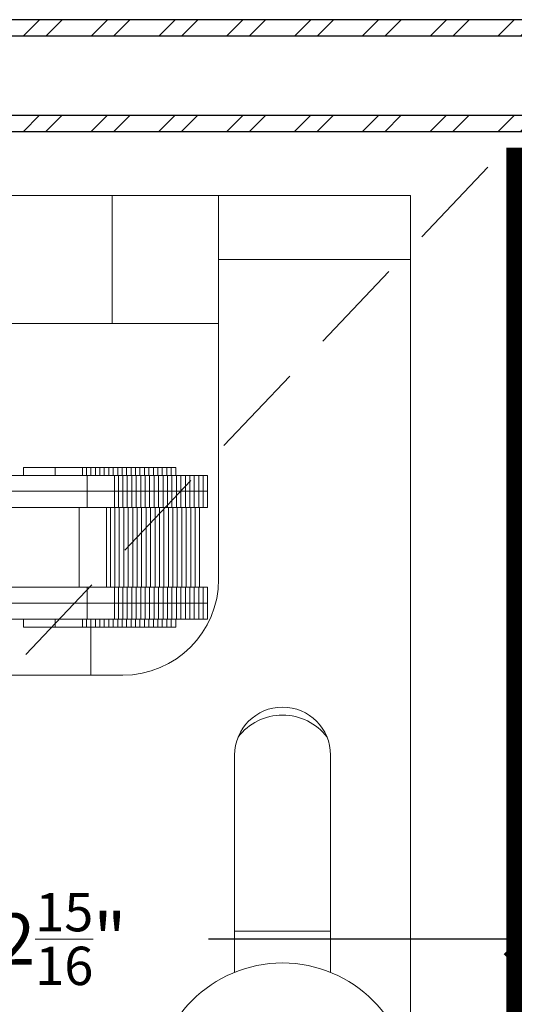
# Model space of a CAD drawing. Units: inches. Extents: x 321 to 480, y -489 to 302.
# Drawn here: x 474 to 476, y 291 to 295 of the extents above; entities that cross this region are included whole.
import ezdxf

# ---------------------------------------------------------------- set-up
doc = ezdxf.new("R2010")
doc.units = ezdxf.units.IN
doc.header["$MEASUREMENT"] = 0
doc.linetypes.add('DASHED2', pattern=[0.375, 0.25, -0.125])
doc.layers.add('BOLD', color=1, linetype='Continuous')
for name, color, linetype, lineweight in [('DIM', 5, 'Continuous', 18), ('HATCH', 2, 'Continuous', 13), ('OBJ', 3, 'Continuous', 25), ('PROFILE-VIS', 7, 'Continuous', 0)]:
    doc.layers.add(name, color=color, linetype=linetype, lineweight=lineweight)
doc.styles.add('RomanS', font='romans.shx')
doc.dimstyles.get("Standard").update_dxf_attribs({"dimscale": 2, "dimtxt": 0.1175, "dimasz": 0.1175, "dimexe": 0.09375, "dimexo": 0.0625, "dimgap": 0.09, "dimtad": 0, "dimtih": 1, "dimtoh": 1, "dimdec": 6, "dimzin": 0, "dimdsep": 46, "dimlunit": 4, "dimtxsty": 'RomanS', "dimblk": 'ARCHTICK', "dimcen": 0.09, "dimdle": 0.09375, "dimadec": 0, "dimazin": 0, "dimtfac": 0.75, "dimtdec": 6, "dimtix": 1, "dimtofl": 0, "dimtmove": 0, "dimatfit": 3, "dimfxl": 0, "dimfrac": 1, "dimtolj": 1, "dimtzin": 0, "dimarcsym": 0})

# ---------------------------------------------------------------- blocks, each defined once
blk = doc.blocks.new('Opcon_PROFILE')
at = {"layer": 'PROFILE-VIS', "extrusion": (0, 1, 0)}
for p, q in [((1.5408, 5.75), (4.2092, 5.75)), ((4.2092, 5.75), (4.625, 5.75)), ((4.2092, 5.75), (4.2092, 5.25)), ((4.625, 5.5), (4.625, 5.75)), ((5, 5.75), (4.625, 5.75)), ((5.375, 5.75), (5, 5.75)), ((5.375, 5.5), (5.375, 5.75)), ((5.375, 5.5), (4.625, 5.5)), ((4.625, 5.5), (5.375, 5.5)), ((4.625, 5.5), (4.625, 4.25)), ((5.375, 0.375), (5.375, 5.5)), ((4.2092, 5.25), (1.5408, 5.25)), ((4.625, 5.25), (4.2092, 5.25)), ((3.8614, 4.6562), (3.8614, 4.6875)), ((3.9106, 4.6875), (3.8614, 4.6875)), ((3.9864, 4.6875), (3.9106, 4.6875)), ((3.9864, 4.6562), (3.9864, 4.6875)), ((4.03, 4.6875), (3.9864, 4.6875)), ((4.0923, 4.6875), (4.03, 4.6875)), ((4.0923, 4.6562), (4.0923, 4.6875)), ((4.108, 4.6875), (4.0923, 4.6875)), ((4.108, 4.6562), (4.108, 4.6875)), ((4.1255, 4.6875), (4.108, 4.6875)), ((4.1255, 4.6562), (4.1255, 4.6875)), ((4.1429, 4.6875), (4.1255, 4.6875)), ((4.1429, 4.6562), (4.1429, 4.6875)), ((4.1604, 4.6875), (4.1429, 4.6875)), ((4.1604, 4.6562), (4.1604, 4.6875)), ((4.1778, 4.6875), (4.1604, 4.6875)), ((4.1778, 4.6562), (4.1778, 4.6875)), ((4.1953, 4.6875), (4.1778, 4.6875)), ((4.1953, 4.6562), (4.1953, 4.6875)), ((4.2127, 4.6875), (4.1953, 4.6875)), ((4.2127, 4.6562), (4.2127, 4.6875)), ((4.2302, 4.6875), (4.2127, 4.6875)), ((4.2302, 4.6562), (4.2302, 4.6875)), ((4.2476, 4.6875), (4.2302, 4.6875)), ((4.2476, 4.6562), (4.2476, 4.6875)), ((4.2651, 4.6875), (4.2476, 4.6875)), ((4.2651, 4.6562), (4.2651, 4.6875)), ((4.2825, 4.6875), (4.2651, 4.6875)), ((4.2825, 4.6562), (4.2825, 4.6875)), ((4.3, 4.6875), (4.2825, 4.6875)), ((4.3174, 4.6875), (4.3, 4.6875)), ((4.3, 4.6562), (4.3, 4.6875)), ((4.3174, 4.6562), (4.3174, 4.6875)), ((4.3349, 4.6875), (4.3174, 4.6875)), ((4.3349, 4.6562), (4.3349, 4.6875)), ((4.3523, 4.6875), (4.3349, 4.6875)), ((4.3523, 4.6562), (4.3523, 4.6875)), ((4.3698, 4.6875), (4.3523, 4.6875)), ((4.3698, 4.6562), (4.3698, 4.6875)), ((4.3872, 4.6875), (4.3698, 4.6875)), ((4.3872, 4.6562), (4.3872, 4.6875)), ((4.4047, 4.6875), (4.3872, 4.6875)), ((4.4047, 4.6562), (4.4047, 4.6875)), ((4.4221, 4.6875), (4.4047, 4.6875)), ((4.4221, 4.6562), (4.4221, 4.6875)), ((4.4396, 4.6875), (4.4221, 4.6875)), ((4.4396, 4.6562), (4.4396, 4.6875)), ((4.457, 4.6875), (4.4396, 4.6875)), ((4.457, 4.6562), (4.457, 4.6875)), ((3.9672, 4.6562), (3.7769, 4.6562)), ((4.1114, 4.6562), (3.9672, 4.6562)), ((4.1114, 4.5938), (4.1114, 4.6562)), ((4.2173, 4.6562), (4.1114, 4.6562)), ((4.2173, 4.5938), (4.2173, 4.6562)), ((4.233, 4.6562), (4.2173, 4.6562)), ((4.233, 4.5938), (4.233, 4.6562)), ((4.2505, 4.6562), (4.233, 4.6562)), ((4.2505, 4.5938), (4.2505, 4.6562)), ((4.2679, 4.6562), (4.2505, 4.6562)), ((4.2679, 4.5938), (4.2679, 4.6562)), ((4.2854, 4.6562), (4.2679, 4.6562)), ((4.2854, 4.5938), (4.2854, 4.6562)), ((4.3028, 4.6562), (4.2854, 4.6562)), ((4.3203, 4.6562), (4.3028, 4.6562)), ((4.3028, 4.5938), (4.3028, 4.6562)), ((4.3203, 4.5938), (4.3203, 4.6562)), ((4.3377, 4.6562), (4.3203, 4.6562)), ((4.3377, 4.5938), (4.3377, 4.6562)), ((4.3552, 4.6562), (4.3377, 4.6562)), ((4.3552, 4.5938), (4.3552, 4.6562)), ((4.3726, 4.6562), (4.3552, 4.6562)), ((4.3726, 4.5938), (4.3726, 4.6562)), ((4.3901, 4.6562), (4.3726, 4.6562)), ((4.3901, 4.5938), (4.3901, 4.6562)), ((4.4075, 4.6562), (4.3901, 4.6562)), ((4.4075, 4.5938), (4.4075, 4.6562)), ((4.425, 4.6562), (4.4075, 4.6562)), ((4.425, 4.5938), (4.425, 4.6562)), ((4.4424, 4.6562), (4.425, 4.6562)), ((4.4424, 4.5938), (4.4424, 4.6562)), ((4.4599, 4.6562), (4.4424, 4.6562)), ((4.4599, 4.5938), (4.4599, 4.6562)), ((4.4773, 4.6562), (4.4599, 4.6562)), ((4.4773, 4.5938), (4.4773, 4.6562)), ((4.4948, 4.6562), (4.4773, 4.6562)), ((4.4948, 4.5938), (4.4948, 4.6562)), ((4.5122, 4.6562), (4.4948, 4.6562)), ((4.5122, 4.5938), (4.5122, 4.6562)), ((4.5297, 4.6562), (4.5122, 4.6562)), ((4.5297, 4.5938), (4.5297, 4.6562)), ((4.5471, 4.6562), (4.5297, 4.6562)), ((4.5471, 4.5938), (4.5471, 4.6562)), ((4.5646, 4.6562), (4.5471, 4.6562)), ((4.5646, 4.5938), (4.5646, 4.6562)), ((4.582, 4.6562), (4.5646, 4.6562)), ((4.582, 4.5938), (4.582, 4.6562)), ((3.7769, 4.5938), (3.9672, 4.5938)), ((4.1114, 4.5938), (3.9672, 4.5938)), ((3.9672, 4.5938), (4.1114, 4.5938)), ((4.1575, 4.5938), (4.1114, 4.5938)), ((4.1114, 4.5312), (4.1114, 4.5938)), ((4.1575, 4.5938), (4.2173, 4.5938)), ((4.2173, 4.5938), (4.1833, 4.5938)), ((4.2173, 4.5938), (4.233, 4.5938)), ((4.233, 4.5938), (4.2173, 4.5938)), ((4.2173, 4.5312), (4.2173, 4.5938)), ((4.2505, 4.5938), (4.233, 4.5938)), ((4.233, 4.5938), (4.2505, 4.5938)), ((4.233, 4.5312), (4.233, 4.5938)), ((4.2679, 4.5938), (4.2505, 4.5938)), ((4.2505, 4.5938), (4.2679, 4.5938)), ((4.2505, 4.5312), (4.2505, 4.5938)), ((4.2854, 4.5938), (4.2679, 4.5938)), ((4.2679, 4.5938), (4.2854, 4.5938)), ((4.2679, 4.5312), (4.2679, 4.5938)), ((4.2854, 4.5938), (4.3028, 4.5938)), ((4.3028, 4.5938), (4.2854, 4.5938)), ((4.2854, 4.5312), (4.2854, 4.5938)), ((4.3028, 4.5938), (4.3203, 4.5938)), ((4.3203, 4.5938), (4.3028, 4.5938)), ((4.3028, 4.5312), (4.3028, 4.5938)), ((4.3203, 4.5938), (4.3377, 4.5938)), ((4.3377, 4.5938), (4.3203, 4.5938)), ((4.3203, 4.5312), (4.3203, 4.5938)), ((4.3552, 4.5938), (4.3377, 4.5938)), ((4.3377, 4.5938), (4.3552, 4.5938)), ((4.3377, 4.5312), (4.3377, 4.5938)), ((4.3726, 4.5938), (4.3552, 4.5938)), ((4.3552, 4.5938), (4.3726, 4.5938)), ((4.3552, 4.5312), (4.3552, 4.5938)), ((4.3901, 4.5938), (4.3726, 4.5938)), ((4.3726, 4.5938), (4.3901, 4.5938)), ((4.3726, 4.5312), (4.3726, 4.5938)), ((4.3901, 4.5938), (4.4075, 4.5938)), ((4.4075, 4.5938), (4.3901, 4.5938)), ((4.3901, 4.5312), (4.3901, 4.5938)), ((4.4075, 4.5938), (4.425, 4.5938)), ((4.425, 4.5938), (4.4075, 4.5938)), ((4.4075, 4.5312), (4.4075, 4.5938)), ((4.425, 4.5938), (4.4424, 4.5938)), ((4.4424, 4.5938), (4.425, 4.5938)), ((4.425, 4.5312), (4.425, 4.5938)), ((4.4424, 4.5938), (4.4599, 4.5938)), ((4.4599, 4.5938), (4.4424, 4.5938)), ((4.4424, 4.5312), (4.4424, 4.5938)), ((4.4773, 4.5938), (4.4599, 4.5938)), ((4.4599, 4.5938), (4.4773, 4.5938)), ((4.4599, 4.5312), (4.4599, 4.5938)), ((4.4948, 4.5938), (4.4773, 4.5938)), ((4.4773, 4.5938), (4.4948, 4.5938)), ((4.4773, 4.5312), (4.4773, 4.5938)), ((4.5122, 4.5938), (4.4948, 4.5938)), ((4.4948, 4.5938), (4.5122, 4.5938)), ((4.4948, 4.5312), (4.4948, 4.5938)), ((4.5122, 4.5938), (4.5297, 4.5938)), ((4.5297, 4.5938), (4.5122, 4.5938)), ((4.5122, 4.5312), (4.5122, 4.5938)), ((4.5297, 4.5938), (4.5471, 4.5938)), ((4.5471, 4.5938), (4.5297, 4.5938)), ((4.5297, 4.5312), (4.5297, 4.5938)), ((4.5471, 4.5938), (4.5646, 4.5938)), ((4.5646, 4.5938), (4.5471, 4.5938)), ((4.5471, 4.5312), (4.5471, 4.5938)), ((4.5646, 4.5938), (4.582, 4.5938)), ((4.582, 4.5938), (4.5646, 4.5938)), ((4.5646, 4.5312), (4.5646, 4.5938)), ((4.582, 4.5312), (4.582, 4.5938)), ((3.7783, 4.5312), (4.1114, 4.5312)), ((4.0801, 4.2188), (4.0801, 4.5312)), ((4.1114, 4.5312), (4.1575, 4.5312)), ((4.1575, 4.5312), (4.2173, 4.5312)), ((4.186, 4.2188), (4.186, 4.5312)), ((4.2018, 4.2188), (4.2018, 4.5312)), ((4.2173, 4.5312), (4.233, 4.5312)), ((4.2192, 4.2188), (4.2192, 4.5312)), ((4.233, 4.5312), (4.2505, 4.5312)), ((4.2367, 4.2188), (4.2367, 4.5312)), ((4.2505, 4.5312), (4.2679, 4.5312)), ((4.2541, 4.2188), (4.2541, 4.5312)), ((4.2679, 4.5312), (4.2854, 4.5312)), ((4.2716, 4.2188), (4.2716, 4.5312)), ((4.2854, 4.5312), (4.3028, 4.5312)), ((4.289, 4.2188), (4.289, 4.5312)), ((4.3028, 4.5312), (4.3203, 4.5312)), ((4.3065, 4.2188), (4.3065, 4.5312)), ((4.3203, 4.5312), (4.3377, 4.5312)), ((4.3239, 4.2188), (4.3239, 4.5312)), ((4.3377, 4.5312), (4.3552, 4.5312)), ((4.3414, 4.2188), (4.3414, 4.5312)), ((4.3552, 4.5312), (4.3726, 4.5312)), ((4.3588, 4.2188), (4.3588, 4.5312)), ((4.3726, 4.5312), (4.3901, 4.5312)), ((4.3763, 4.2188), (4.3763, 4.5312)), ((4.3901, 4.5312), (4.4075, 4.5312)), ((4.3937, 4.2188), (4.3937, 4.5312)), ((4.4075, 4.5312), (4.425, 4.5312)), ((4.4112, 4.2188), (4.4112, 4.5312)), ((4.425, 4.5312), (4.4424, 4.5312)), ((4.4286, 4.2188), (4.4286, 4.5312)), ((4.4424, 4.5312), (4.4599, 4.5312)), ((4.4461, 4.2188), (4.4461, 4.5312)), ((4.4599, 4.5312), (4.4773, 4.5312)), ((4.4635, 4.2188), (4.4635, 4.5312)), ((4.4773, 4.5312), (4.4948, 4.5312)), ((4.481, 4.2188), (4.481, 4.5312)), ((4.4948, 4.5312), (4.5122, 4.5312)), ((4.4984, 4.2188), (4.4984, 4.5312)), ((4.5122, 4.5312), (4.5297, 4.5312)), ((4.5159, 4.2188), (4.5159, 4.5312)), ((4.5297, 4.5312), (4.5471, 4.5312)), ((4.5333, 4.2188), (4.5333, 4.5312)), ((4.5471, 4.5312), (4.5646, 4.5312)), ((4.5508, 4.2188), (4.5508, 4.5312)), ((4.5646, 4.5312), (4.582, 4.5312)), ((4.1114, 4.2188), (3.7783, 4.2188)), ((4.1114, 4.1562), (4.1114, 4.2188)), ((4.1575, 4.2188), (4.1114, 4.2188)), ((4.2173, 4.2188), (4.1575, 4.2188)), ((4.2173, 4.1562), (4.2173, 4.2188)), ((4.233, 4.2188), (4.2173, 4.2188)), ((4.233, 4.1562), (4.233, 4.2188)), ((4.2505, 4.2188), (4.233, 4.2188)), ((4.2505, 4.1562), (4.2505, 4.2188)), ((4.2679, 4.2188), (4.2505, 4.2188)), ((4.2679, 4.1562), (4.2679, 4.2188)), ((4.2854, 4.2188), (4.2679, 4.2188)), ((4.2854, 4.1562), (4.2854, 4.2188)), ((4.3028, 4.2188), (4.2854, 4.2188)), ((4.3203, 4.2188), (4.3028, 4.2188)), ((4.3028, 4.1562), (4.3028, 4.2188)), ((4.3203, 4.1562), (4.3203, 4.2188)), ((4.3377, 4.2188), (4.3203, 4.2188)), ((4.3377, 4.1562), (4.3377, 4.2188)), ((4.3552, 4.2188), (4.3377, 4.2188)), ((4.3552, 4.1562), (4.3552, 4.2188)), ((4.3726, 4.2188), (4.3552, 4.2188)), ((4.3726, 4.1562), (4.3726, 4.2188)), ((4.3901, 4.2188), (4.3726, 4.2188)), ((4.3901, 4.1562), (4.3901, 4.2188)), ((4.4075, 4.2188), (4.3901, 4.2188)), ((4.4075, 4.1562), (4.4075, 4.2188)), ((4.425, 4.2188), (4.4075, 4.2188)), ((4.425, 4.1562), (4.425, 4.2188)), ((4.4424, 4.2188), (4.425, 4.2188)), ((4.4424, 4.1562), (4.4424, 4.2188)), ((4.4599, 4.2188), (4.4424, 4.2188)), ((4.4599, 4.1562), (4.4599, 4.2188)), ((4.4773, 4.2188), (4.4599, 4.2188)), ((4.4773, 4.1562), (4.4773, 4.2188)), ((4.4948, 4.2188), (4.4773, 4.2188)), ((4.4948, 4.1562), (4.4948, 4.2188)), ((4.5122, 4.2188), (4.4948, 4.2188)), ((4.5122, 4.1562), (4.5122, 4.2188)), ((4.5297, 4.2188), (4.5122, 4.2188)), ((4.5297, 4.1562), (4.5297, 4.2188)), ((4.5471, 4.2188), (4.5297, 4.2188)), ((4.5471, 4.1562), (4.5471, 4.2188)), ((4.5646, 4.2188), (4.5471, 4.2188)), ((4.5646, 4.1562), (4.5646, 4.2188)), ((4.582, 4.2188), (4.5646, 4.2188)), ((4.582, 4.1562), (4.582, 4.2188)), ((3.9672, 4.1562), (3.7769, 4.1562)), ((3.9672, 4.1562), (4.1114, 4.1562)), ((4.0777, 4.1562), (3.9672, 4.1562)), ((4.1114, 4.1562), (4.0969, 4.1562)), ((4.1114, 4.0938), (4.1114, 4.1562)), ((4.1114, 4.1562), (4.1575, 4.1562)), ((4.2173, 4.1562), (4.1575, 4.1562)), ((4.1575, 4.1562), (4.2173, 4.1562)), ((4.2173, 4.0938), (4.2173, 4.1562)), ((4.233, 4.1562), (4.2173, 4.1562)), ((4.2173, 4.1562), (4.233, 4.1562)), ((4.233, 4.0938), (4.233, 4.1562)), ((4.233, 4.1562), (4.2505, 4.1562)), ((4.2505, 4.1562), (4.233, 4.1562)), ((4.2505, 4.0938), (4.2505, 4.1562)), ((4.2505, 4.1562), (4.2679, 4.1562)), ((4.2679, 4.1562), (4.2505, 4.1562)), ((4.2679, 4.0938), (4.2679, 4.1562)), ((4.2679, 4.1562), (4.2854, 4.1562)), ((4.2854, 4.1562), (4.2679, 4.1562)), ((4.2854, 4.0938), (4.2854, 4.1562)), ((4.3028, 4.1562), (4.2854, 4.1562)), ((4.2854, 4.1562), (4.3028, 4.1562)), ((4.3203, 4.1562), (4.3028, 4.1562)), ((4.3028, 4.1562), (4.3203, 4.1562)), ((4.3028, 4.0938), (4.3028, 4.1562)), ((4.3203, 4.0938), (4.3203, 4.1562)), ((4.3377, 4.1562), (4.3203, 4.1562)), ((4.3203, 4.1562), (4.3377, 4.1562)), ((4.3377, 4.0938), (4.3377, 4.1562)), ((4.3377, 4.1562), (4.3552, 4.1562)), ((4.3552, 4.1562), (4.3377, 4.1562)), ((4.3552, 4.0938), (4.3552, 4.1562)), ((4.3552, 4.1562), (4.3726, 4.1562)), ((4.3726, 4.1562), (4.3552, 4.1562)), ((4.3726, 4.0938), (4.3726, 4.1562)), ((4.3726, 4.1562), (4.3901, 4.1562)), ((4.3901, 4.1562), (4.3726, 4.1562)), ((4.3901, 4.0938), (4.3901, 4.1562)), ((4.4075, 4.1562), (4.3901, 4.1562)), ((4.3901, 4.1562), (4.4075, 4.1562)), ((4.4075, 4.0938), (4.4075, 4.1562)), ((4.425, 4.1562), (4.4075, 4.1562)), ((4.4075, 4.1562), (4.425, 4.1562)), ((4.425, 4.0938), (4.425, 4.1562)), ((4.4424, 4.1562), (4.425, 4.1562)), ((4.425, 4.1562), (4.4424, 4.1562)), ((4.4424, 4.0938), (4.4424, 4.1562)), ((4.4599, 4.1562), (4.4424, 4.1562)), ((4.4424, 4.1562), (4.4599, 4.1562)), ((4.4599, 4.0938), (4.4599, 4.1562)), ((4.4599, 4.1562), (4.4773, 4.1562)), ((4.4773, 4.1562), (4.4599, 4.1562)), ((4.4773, 4.0938), (4.4773, 4.1562)), ((4.4773, 4.1562), (4.4948, 4.1562)), ((4.4948, 4.1562), (4.4773, 4.1562)), ((4.4948, 4.0938), (4.4948, 4.1562)), ((4.4948, 4.1562), (4.5122, 4.1562)), ((4.5122, 4.1562), (4.4948, 4.1562)), ((4.5122, 4.0938), (4.5122, 4.1562)), ((4.5297, 4.1562), (4.5122, 4.1562)), ((4.5122, 4.1562), (4.5297, 4.1562)), ((4.5297, 4.0938), (4.5297, 4.1562)), ((4.5471, 4.1562), (4.5297, 4.1562)), ((4.5297, 4.1562), (4.5471, 4.1562)), ((4.5471, 4.0938), (4.5471, 4.1562)), ((4.5646, 4.1562), (4.5471, 4.1562)), ((4.5471, 4.1562), (4.5646, 4.1562)), ((4.5646, 4.0938), (4.5646, 4.1562)), ((4.582, 4.1562), (4.5646, 4.1562)), ((4.5646, 4.1562), (4.582, 4.1562)), ((4.582, 4.0938), (4.582, 4.1562)), ((3.7769, 4.0938), (3.9672, 4.0938)), ((3.8614, 4.0625), (3.8614, 4.0938)), ((3.9672, 4.0938), (4.1114, 4.0938)), ((3.9864, 4.0625), (3.9864, 4.0938)), ((4.0923, 4.0625), (4.0923, 4.0938)), ((4.108, 4.0625), (4.108, 4.0938)), ((4.1114, 4.0938), (4.2173, 4.0938)), ((4.1255, 4.0625), (4.1255, 4.0938)), ((4.1429, 4.0625), (4.1429, 4.0938)), ((4.1604, 4.0625), (4.1604, 4.0938)), ((4.1778, 4.0625), (4.1778, 4.0938)), ((4.1953, 4.0625), (4.1953, 4.0938)), ((4.2127, 4.0625), (4.2127, 4.0938)), ((4.2173, 4.0938), (4.233, 4.0938)), ((4.2302, 4.0625), (4.2302, 4.0938)), ((4.233, 4.0938), (4.2505, 4.0938)), ((4.2476, 4.0625), (4.2476, 4.0938)), ((4.2505, 4.0938), (4.2679, 4.0938)), ((4.2651, 4.0625), (4.2651, 4.0938)), ((4.2679, 4.0938), (4.2854, 4.0938)), ((4.2825, 4.0625), (4.2825, 4.0938)), ((4.2854, 4.0938), (4.3028, 4.0938)), ((4.3, 4.0625), (4.3, 4.0938)), ((4.3028, 4.0938), (4.3203, 4.0938)), ((4.3174, 4.0625), (4.3174, 4.0938)), ((4.3203, 4.0938), (4.3377, 4.0938)), ((4.3349, 4.0625), (4.3349, 4.0938)), ((4.3377, 4.0938), (4.3552, 4.0938)), ((4.3523, 4.0625), (4.3523, 4.0938)), ((4.3552, 4.0938), (4.3726, 4.0938)), ((4.3698, 4.0625), (4.3698, 4.0938)), ((4.3726, 4.0938), (4.3901, 4.0938)), ((4.3872, 4.0625), (4.3872, 4.0938)), ((4.3901, 4.0938), (4.4075, 4.0938)), ((4.4047, 4.0625), (4.4047, 4.0938)), ((4.4075, 4.0938), (4.425, 4.0938)), ((4.4221, 4.0625), (4.4221, 4.0938)), ((4.425, 4.0938), (4.4424, 4.0938)), ((4.4396, 4.0625), (4.4396, 4.0938)), ((4.4424, 4.0938), (4.4599, 4.0938)), ((4.457, 4.0625), (4.457, 4.0938)), ((4.4599, 4.0938), (4.4773, 4.0938)), ((4.4773, 4.0938), (4.4948, 4.0938)), ((4.4948, 4.0938), (4.5122, 4.0938)), ((4.5122, 4.0938), (4.5297, 4.0938)), ((4.5297, 4.0938), (4.5471, 4.0938)), ((4.5471, 4.0938), (4.5646, 4.0938)), ((4.5646, 4.0938), (4.582, 4.0938)), ((3.8614, 4.0625), (3.9106, 4.0625)), ((3.9106, 4.0625), (3.9864, 4.0625)), ((3.9864, 4.0625), (4.03, 4.0625)), ((4.03, 4.0625), (4.0923, 4.0625)), ((4.0923, 4.0625), (4.108, 4.0625)), ((4.108, 4.0625), (4.1255, 4.0625)), ((4.125, 3.875), (4.125, 4.0625)), ((4.1255, 4.0625), (4.1429, 4.0625)), ((4.1429, 4.0625), (4.1604, 4.0625)), ((4.1604, 4.0625), (4.1778, 4.0625)), ((4.1778, 4.0625), (4.1953, 4.0625)), ((4.1953, 4.0625), (4.2127, 4.0625)), ((4.2127, 4.0625), (4.2302, 4.0625)), ((4.2302, 4.0625), (4.2476, 4.0625)), ((4.2476, 4.0625), (4.2651, 4.0625)), ((4.2651, 4.0625), (4.2825, 4.0625)), ((4.2825, 4.0625), (4.3, 4.0625)), ((4.3, 4.0625), (4.3174, 4.0625)), ((4.3174, 4.0625), (4.3349, 4.0625)), ((4.3349, 4.0625), (4.3523, 4.0625)), ((4.3523, 4.0625), (4.3698, 4.0625)), ((4.3698, 4.0625), (4.3872, 4.0625)), ((4.3872, 4.0625), (4.4047, 4.0625)), ((4.4047, 4.0625), (4.4221, 4.0625)), ((4.4221, 4.0625), (4.4396, 4.0625)), ((4.4396, 4.0625), (4.457, 4.0625)), ((4.25, 3.875), (1.5, 3.875)), ((4.6875, 2.7135), (4.6875, 3.5625)), ((5.0625, 3.5625), (5.0625, 2.7135)), ((5.0625, 2.875), (4.6875, 2.875))]:
    blk.add_line(p, q, dxfattribs=at)
at = {"layer": 'PROFILE-VIS'}
blk.add_circle((4.875, 2.25), 0.5, dxfattribs=at)
for centre, radius, start, end in [((4.25, 4.25), 0.375, 270, 0), ((4.875, 3.5625), 0.1875, 0, 180), ((4.875, 3.5), 0.2188, 37.3832, 142.6168)]:
    blk.add_arc(centre, radius, start, end, dxfattribs=at)
blk = doc.blocks.new('_ArchTick')
at = {"color": 0, "linetype": 'ByBlock', "const_width": 0.15}
blk.add_lwpolyline([(-0.5, -0.5), (0.5, 0.5)], dxfattribs=at)
blk = doc.blocks.new('*D23')
at = {"layer": 'Defpoints', "color": 0}
for p in [(476.4537, 292.9528), (473.5162, 291.2293), (476.4537, 290.9168)]:
    blk.add_point(p, dxfattribs=at)
at = {"layer": 'DIM', "color": 0, "lineweight": -2}
for p, q in [((476.4537, 292.8278), (476.4537, 290.7293)), ((473.5162, 291.1043), (473.5162, 290.7293)), ((473.3287, 290.9168), (474.0763, 290.9168)), ((476.6412, 290.9168), (475.2268, 290.9168))]:
    blk.add_line(p, q, dxfattribs=at)
at = {"layer": 'DIM', "color": 0, "lineweight": -2, "xscale": 0.1326, "yscale": 0.1326, "zscale": 0.1326, "rotation": 180}
blk.add_blockref('_ArchTick', (473.5162, 290.9168), dxfattribs=at)
at = {"layer": 'DIM', "color": 0, "lineweight": -2, "xscale": 0.1326, "yscale": 0.1326, "zscale": 0.1326}
blk.add_blockref('_ArchTick', (476.4537, 290.9168), dxfattribs=at)
at = {"layer": 'DIM', "color": 0, "insert": (474.6515, 290.9168), "char_height": 0.2, "attachment_point": 5, "style": 'RomanS'}
blk.add_mtext('\\A1;2{\\H0.75x;\\S15/16;}"', dxfattribs=at)

msp = doc.modelspace()

# ---------------------------------------------------------------- hatches: boundary and pattern name
at = {"layer": 'HATCH'}
h = msp.add_hatch(dxfattribs=at)
h.set_pattern_fill('ANSI32', color=256, scale=0.5, style=0)
h.set_pattern_definition([(45, (-21.92048, 51.78716), (-0.13258252, 0.13258252), []), (45, (-21.8321, 51.78716), (-0.13258252, 0.13258252), [])])
h.paths.add_polyline_path([(477.4536825, 294.510592), (474.0795206, 294.510592), (474.0795206, 294.448092), (477.4536825, 294.448092)])
h = msp.add_hatch(dxfattribs=at)
h.set_pattern_fill('ANSI32', color=256, scale=0.5, style=0)
h.set_pattern_definition([(45, (-21.92132, 51.41216), (-0.13258252, 0.13258252), []), (45, (-21.83293, 51.41216), (-0.13258252, 0.13258252), [])])
h.paths.add_polyline_path([(477.0161839, 294.1355907), (474.0786839, 294.1355907), (474.0786839, 294.0730907), (477.0161839, 294.0730907)])

# ---------------------------------------------------------------- linework, layer by layer
at = {"layer": 'BOLD', "const_width": 0.0625}
msp.add_lwpolyline([(470.0161844, 293.9793407), (470.6099344, 293.9793407), (470.6099344, 287.9168407), (476.4224349, 287.9170078), (476.4224344, 293.9793407), (477.0161844, 293.9793407)], dxfattribs=at)
at = {"layer": 'OBJ', "linetype": 'DASHED2', "lineweight": 9, "ltscale": 1.5}
msp.add_line((470.6411844, 287.9480907), (476.3911844, 294.0105907), dxfattribs=at)
at = {"layer": 'OBJ'}
for points in [[(477.4536825, 294.510592), (474.0795206, 294.510592), (474.0795206, 294.448092), (477.4536825, 294.448092)], [(477.0161839, 294.1355907), (474.0786839, 294.1355907), (474.0786839, 294.0730907), (477.0161839, 294.0730907)]]:
    msp.add_lwpolyline(points, close=True, dxfattribs=at)

# ---------------------------------------------------------------- block references
at = {"layer": 'HATCH'}
msp.add_blockref('Opcon_PROFILE', (470.6411839, 288.0730907), dxfattribs=at)

# ---------------------------------------------------------------- dimensions: what is measured, and where the dimension line sits
at = {"layer": 'DIM'}
dim = msp.add_linear_dim(base=(476.4536844, 290.9168407), p1=(473.5161834, 291.2293407), p2=(476.4536844, 292.9527754), dimstyle='Standard', override={"dimscale": 2, "dimtxt": 0.1, "dimasz": 0.0663, "dimtoh": 0, "dimlunit": 4}, dxfattribs=at)
dim.commit()
dim.dimension.update_dxf_attribs({"geometry": '*D23', "text_midpoint": (474.6515243, 290.9168407), "dimtype": 160})

doc.saveas('drawing.dxf')
